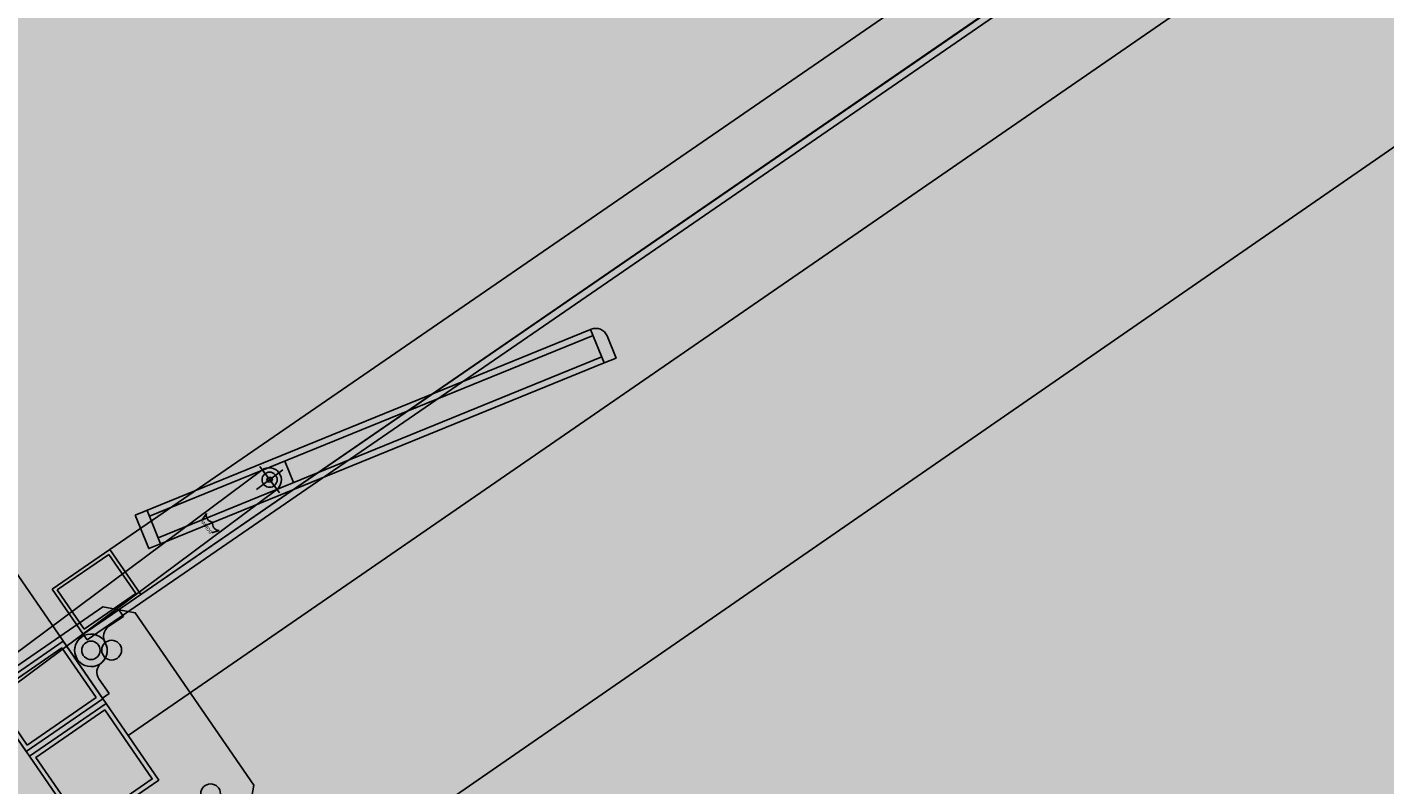
# Model space of a CAD drawing. Units: feet. Extents: x 508016 to 508442, y 4808924 to 4809225.
# Drawn here: x 508326 to 508327, y 4809147 to 4809148 of the extents above; entities that cross this region are included whole.
import ezdxf

# ---------------------------------------------------------------- set-up
doc = ezdxf.new("R2010")
doc.units = ezdxf.units.FT
doc.header["$LTSCALE"] = 0.9
doc.header["$MEASUREMENT"] = 0
doc.linetypes.add('ACAD_ISO04W100', pattern=[30.5, 24, -3, 0.5, -3])
doc.linetypes.add('TRAZOS', pattern=[0.75, 0.5, -0.25])
doc.layers.get('0').update_dxf_attribs({"linetype": 'CONTINUOUS'})
for name, color, linetype in [('317', 7, 'CONTINUOUS'), ('Bisagras', 7, 'CONTINUOUS'), ('ESTRUCTURA', 4, 'CONTINUOUS'), ('somgeneral', 151, 'CONTINUOUS'), ('TUBERIA', 6, 'TRAZOS')]:
    doc.layers.add(name, color=color, linetype=linetype)
doc.styles.add('AISTER', font='romans.shx')

# ---------------------------------------------------------------- blocks, each defined once
blk = doc.blocks.new('placa')
at = {"layer": 'ESTRUCTURA'}
blk.add_lwpolyline([(20, 0), (200, 0), (220, 20), (220, 200), (200, 220), (20, 220), (0, 200), (0, 20)], close=True, dxfattribs=at)
at = {"layer": 'ESTRUCTURA', "color": 6}
for points in [[(70, 155), (150, 155), (150, 75), (70, 75)], [(74, 151), (146, 151), (146, 79), (74, 79)]]:
    blk.add_lwpolyline(points, close=True, dxfattribs=at)
at = {"layer": 'ESTRUCTURA'}
for centre in [(35, 185), (185, 185), (35, 35), (185, 35)]:
    blk.add_circle(centre, 8.5, dxfattribs=at)
blk = doc.blocks.new('orejeta')
for p, q in [((-12.5, 25), (12.5, 25)), ((-12.5, 0), (-12.5, 25)), ((12.5, 0), (12.5, 25))]:
    blk.add_line(p, q)
blk.add_circle((0, 0), 5.5)
blk.add_arc((0, 0), 12.5, 180, 0)
blk = doc.blocks.new('portalon planta')
for p, q in [((-505, 0), (505, 0)), ((-505, -80), (505, -80))]:
    blk.add_line(p, q)
at = {"layer": 'TUBERIA'}
for points in [[(-500, -80), (-440, -80), (-440, 0), (-500, 0)], [(500, -80), (440, -80), (440, 0), (500, 0)], [(-496, -76), (-444, -76), (-444, -4), (-496, -4)], [(496, -76), (444, -76), (444, -4), (496, -4)]]:
    blk.add_lwpolyline(points, close=True, dxfattribs=at)
at = {"xscale": -1, "rotation": 270}
blk.add_blockref('orejeta', (-610, -40), dxfattribs=at)
blk.add_blockref('orejeta', (545, -105))
at = {"layer": 'ESTRUCTURA', "xscale": -1}
blk.add_blockref('placa', (-435, -155), dxfattribs=at)
at = {"layer": 'ESTRUCTURA'}
blk.add_blockref('placa', (435, -155), dxfattribs=at)
blk = doc.blocks.new('puerta planta')
for p, q in [((940, 30), (60, 30)), ((60, -17), (943, -17))]:
    blk.add_line(p, q)
for points in [[(0, -17), (60, -17), (60, 30), (0, 30)], [(940, -17), (1000, -17), (1000, 30), (940, 30)]]:
    blk.add_lwpolyline(points, close=True)
at = {"layer": 'TUBERIA'}
for points in [[(3, -14), (57, -14), (57, 27), (3, 27)], [(943, -14), (997, -14), (997, 27), (943, 27)]]:
    blk.add_lwpolyline(points, close=True, dxfattribs=at)
blk = doc.blocks.new('A$C6C2E029F')
for p, q in [((-15.2, 0), (-14, 0.7)), ((-15.2, 0), (-15.2, -39.5)), ((-8.2, -24), (-8.2, -39.5)), ((-15.2, -39.5), (-8.2, -39.5))]:
    blk.add_line(p, q)
blk.add_circle((0, 0), 7.9)
for centre, radius, start, end in [((0, 0), 14, 274.237, 177.1209), ((1.8, -24), 10, 94.237, 180)]:
    blk.add_arc(centre, radius, start, end)
blk = doc.blocks.new('PUERTA')
blk.add_lwpolyline([(9.225, 1038.5), (9.225, 2.5), (15.225, 2.5), (15.225, 1038.5)], close=True)
at = {"rotation": 90}
blk.add_blockref('puerta planta', (45.225, 2.5), dxfattribs=at)
at = {"layer": 'Bisagras', "rotation": 180}
blk.add_blockref('A$C6C2E029F', (0, 0), dxfattribs=at)
blk = doc.blocks.new('PLANTA MUELLE')
at = {"ltscale": 0.5}
for p, q in [((57.5, 648), (57.5, 236)), ((63, 648), (63, 236)), ((83, 648), (83, 236)), ((88.5, 648), (88.5, 225)), ((63, 361.7), (83, 361.7))]:
    blk.add_line(p, q, dxfattribs=at)
blk.add_lwpolyline([(57.5, 648), (57.5, 659), (78, 659, -0.414214), (88.5, 648.5), (88.5, 648)], format="xyb", close=True, dxfattribs=at)
blk.add_lwpolyline([(88.5, 236), (57.5, 236), (57.5, 225), (88.5, 225)], dxfattribs=at)
blk.add_circle((73.1, 343.6), 6.5, dxfattribs=at)
blk = doc.blocks.new('PLETINA')
at = {"color": 6, "linetype": 'ACAD_ISO04W100', "ltscale": 0.5}
for p, q in [((0.6, -14.1), (-0.6, 14.1)), ((-14.1, -0.6), (14.1, 0.6)), ((16.9, -387.7), (16.9, -359.5)), ((16.9, -387.7), (16.9, -359.5)), ((2.8, -373.6), (31, -373.6))]:
    blk.add_line(p, q, dxfattribs=at)
at = {"color": 6, "ltscale": 0.5}
for p, q in [((-4, -67.4), (-6.4, -61.3)), ((10, -66.7), (11.9, -60.5))]:
    blk.add_line(p, q, dxfattribs=at)
blk.add_lwpolyline([(27.4, -372.6, -0.414214), (17.3, -383.6, -0.414214), (6.4, -373.6), (-10.5, -1, -0.414214), (-0.5, 10, -0.414214), (10.5, 0)], format="xyb", close=True, dxfattribs=at)
blk.add_lwpolyline([(-2.4, -0.1), (-1.1, -2.1), (1.3, -2), (2.4, 0.1), (1.1, 2.1), (-1.3, 2)], close=True, dxfattribs=at)
blk.add_circle((16.9, -373.6), 6.5, dxfattribs=at)
for centre in [(-2, -57.4), (7.1, -57)]:
    blk.add_arc(centre, 5.88, 221.5943, 323.5813, dxfattribs=at)
at = {"color": 6, "ltscale": 0.5, "insert": (-3.9, -70.4), "char_height": 3, "attachment_point": 7, "rotation": 2.5878, "style": 'AISTER'}
blk.add_mtext('DORMA', dxfattribs=at)

msp = doc.modelspace()

# ---------------------------------------------------------------- hatches: boundary and pattern name
at = {"layer": 'somgeneral'}
msp.add_hatch(color=256, dxfattribs=at).paths.add_polyline_path([(508373.5538, 4809179.4121), (508374.1081, 4809182.8139), (508374.7644, 4809183.5702), (508375.9759, 4809184.4273), (508377.036, 4809184.9315), (508371.4826, 4809193.6293), (508310.2195, 4809151.219), (508300.2671, 4809144.2448), (508331.5485, 4809094.5867), (508332.8739, 4809096.1571), (508355.3455, 4809077.9236), (508367.6846, 4809090.3006), (508379.7196, 4809102.235), (508402.0994, 4809100.2652), (508416.3688, 4809137.7212), (508407.0805, 4809141.2504), (508397.0571, 4809141.5021)])

# ---------------------------------------------------------------- linework, layer by layer
at = {"layer": '317', "color": 7}
msp.add_line((508327.4904, 4809148.2992), (508325.8434, 4809147.1646), dxfattribs=at)
msp.add_lwpolyline([(508325.57, 4809146.73), (508329.19, 4809149.23)], dxfattribs=at)

# ---------------------------------------------------------------- block references
at = {"layer": '317', "color": 7, "extrusion": (0, 0, -1), "xscale": 0.001000000101506538, "yscale": 0.001000000101506538, "zscale": -0.001}
for name, p, rotation in [('portalon planta', (-508325.5379, 4809147.6081), 55.43769701946069), ('PUERTA', (-508325.8114, 4809147.2379), 55.4974593712607), ('PLANTA MUELLE', (-508325.6745, 4809147.1872), 67.82879030682906), ('PLETINA', (-508325.9651, 4809147.3846), 50.78756096228979)]:
    msp.add_blockref(name, p, dxfattribs=dict(at, rotation=rotation))
at = {"layer": '317', "color": 7, "xscale": 0.001000000101506538, "yscale": 0.001000000101506538, "zscale": 0.001, "rotation": 34.56230298053933}
msp.add_blockref('A$C6C2E029F', (508325.8114, 4809147.2379), dxfattribs=at)

doc.saveas('drawing.dxf')
